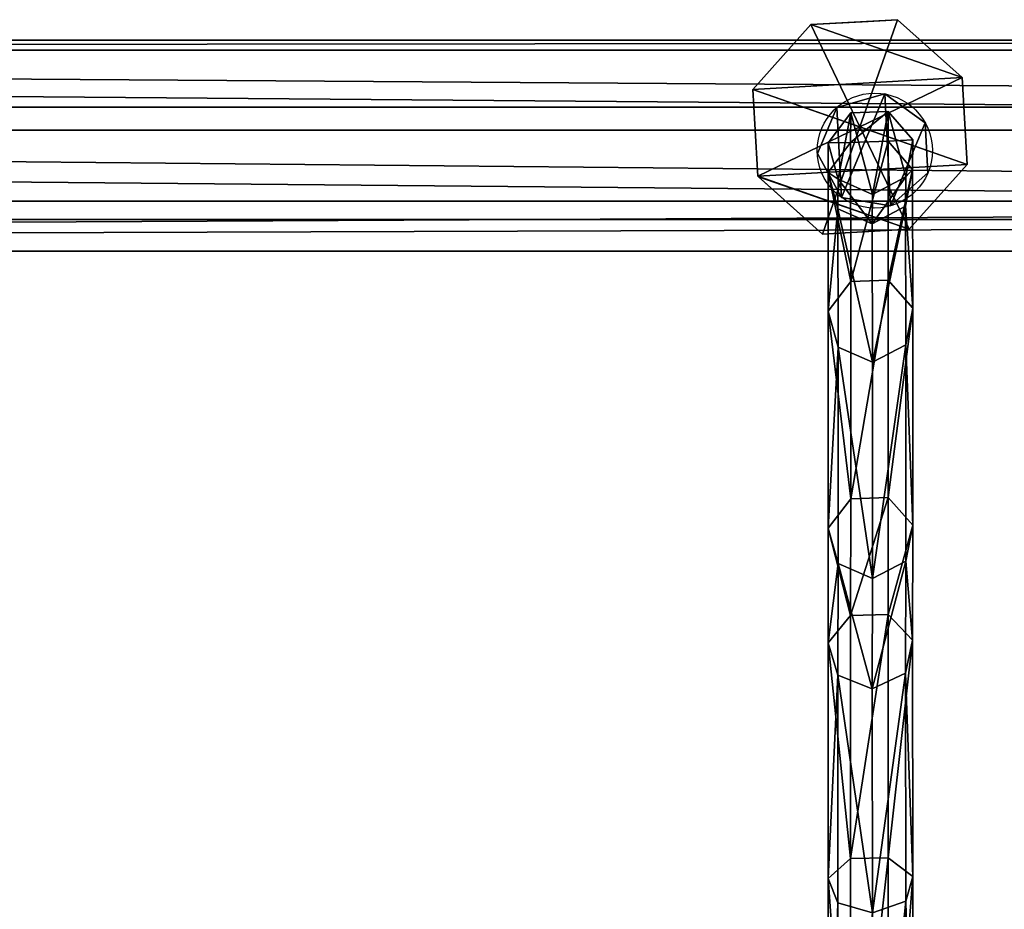
# Model space of a CAD drawing. Extents: x -102 to 388, y -152 to 428.
# Drawn here: x 209 to 227, y 81 to 98 of the extents above; entities that cross this region are included whole.
import ezdxf

# ---------------------------------------------------------------- set-up
doc = ezdxf.new("R2010")
doc.units = 0
doc.header["$MEASUREMENT"] = 0
doc.layers.get('0').update_dxf_attribs({"linetype": 'CONTINUOUS'})

# ---------------------------------------------------------------- blocks, each defined once
blk = doc.blocks.new('GRUPA_77')
at = {"color": 253}
for p, q in [((0, 0, 1.665), (0, 179, 1.665)), ((0.577, 179, 3.29), (0.577, 0, 3.29)), ((0.911, 0, 0.2), (0.911, 179, 0.2)), ((2.207, 0, 3.853), (2.207, 179, 3.853)), ((2.624, 0), (2.624, 179)), ((3.663, 0, 2.929), (3.663, 179, 2.929)), ((3.849, 0, 1.214), (3.849, 179, 1.214))]:
    blk.add_line(p, q, dxfattribs=at)
mesh = blk.add_polyface(dxfattribs=at)
corners = [(0.577, 0, 3.29), (0, 179, 1.665), (0, 0, 1.665), (0.577, 179, 3.29)]
mesh.append_faces([[corners[k] for k in face] for face in [(0, 1, 2), (1, 0, 3)]], dxfattribs={"vtx0": -1, "color": 253})
mesh = blk.add_polyface(dxfattribs=at)
corners = [(0, 179, 1.665), (0.911, 0, 0.2), (0, 0, 1.665), (0.911, 179, 0.2)]
mesh.append_faces([[corners[k] for k in face] for face in [(0, 1, 2), (1, 0, 3)]], dxfattribs={"vtx0": -1, "color": 253})
mesh = blk.add_polyface(dxfattribs=at)
corners = [(0.577, 0, 3.29), (2.207, 179, 3.853), (0.577, 179, 3.29), (2.207, 0, 3.853)]
mesh.append_faces([[corners[k] for k in face] for face in [(0, 1, 2), (1, 0, 3)]], dxfattribs={"vtx0": -1, "color": 253})
mesh = blk.add_polyface(dxfattribs=at)
corners = [(2.624, 179), (0.911, 0, 0.2), (0.911, 179, 0.2), (2.624, 0)]
mesh.append_faces([[corners[k] for k in face] for face in [(0, 1, 2), (1, 0, 3)]], dxfattribs={"vtx0": -1, "color": 253})
mesh = blk.add_polyface(dxfattribs=at)
corners = [(2.207, 0, 3.853), (3.663, 179, 2.929), (2.207, 179, 3.853), (3.663, 0, 2.929)]
mesh.append_faces([[corners[k] for k in face] for face in [(0, 1, 2), (1, 0, 3)]], dxfattribs={"vtx0": -1, "color": 253})
mesh = blk.add_polyface(dxfattribs=at)
corners = [(3.849, 179, 1.214), (2.624, 0), (2.624, 179), (3.849, 0, 1.214)]
mesh.append_faces([[corners[k] for k in face] for face in [(0, 1, 2), (1, 0, 3)]], dxfattribs={"vtx0": -1, "color": 253})
mesh = blk.add_polyface(dxfattribs=at)
corners = [(3.849, 0, 1.214), (3.663, 179, 2.929), (3.663, 0, 2.929), (3.849, 179, 1.214)]
mesh.append_faces([[corners[k] for k in face] for face in [(0, 1, 2), (1, 0, 3)]], dxfattribs={"vtx0": -1, "color": 253})
blk = doc.blocks.new('GRUPA_18')
blk.add_blockref('GRUPA_77', (79.926, 9.749, 5.859))
blk = doc.blocks.new('GRUPA_75')
blk.add_blockref('GRUPA_18', (0, 0, 74))
blk = doc.blocks.new('GRUPA_9')
for p, q in [((1.818, 2.516, 2.424), (1.782, 3.16, 3.041)), ((1.818, 2.514, 2.425), (1.818, 2.516, 2.424)), ((1.871, 1.58, 3.319), (1.818, 2.514, 2.425))]:
    blk.add_line(p, q)
blk = doc.blocks.new('GRUPA_12')
at = {"color": 253}
for p, q in [((0, 2.635, 3.432), (1.055, 3.816, 3.432)), ((0, 2.635, 0.618), (1.055, 3.816, 1.687)), ((1.055, 3.816, 1.953), (0, 2.635, 1.953)), ((1.055, 3.816, 3.432), (2.635, 3.905, 3.432)), ((2.635, 3.905, 1.687), (1.055, 3.816, 1.687)), ((2.635, 3.905, 1.953), (1.055, 3.816, 1.953)), ((1.055, 3.816, 3.432), (1.055, 3.816, 1.953)), ((1.952, 1.952, 4.537), (1.055, 3.816, 3.432)), ((1.055, 3.816, 1.953), (1.055, 3.816, 1.687)), ((1.952, 1.952, 4.537), (2.635, 3.905, 3.432)), ((2.635, 3.905, 3.432), (3.816, 2.85, 3.432)), ((3.816, 2.85, 0.618), (2.635, 3.905, 1.687)), ((2.635, 3.905, 3.432), (2.635, 3.905, 1.953)), ((2.635, 3.905, 1.953), (2.635, 3.905, 1.687)), ((3.816, 2.85, 1.953), (2.635, 3.905, 1.953)), ((1.952, 1.952, 4.537), (3.816, 2.85, 3.432)), ((3.816, 2.85, 3.432), (3.905, 1.27, 3.432)), ((3.816, 2.85, 3.432), (3.816, 2.85, 1.953)), ((3.852, 2.205), (3.816, 2.85, 0.618)), ((3.816, 2.85, 1.953), (3.816, 2.85, 0.618)), ((3.905, 1.27, 1.953), (3.816, 2.85, 1.953)), ((1.952, 1.952, 4.537), (0, 2.635, 3.432)), ((0, 2.635, 0.618), (0.036, 1.989, 0.003)), ((0.089, 1.055, 3.432), (0, 2.635, 3.432)), ((0, 2.635, 3.432), (0, 2.635, 1.953)), ((0, 2.635, 1.953), (0.089, 1.055, 1.953)), ((0, 2.635, 1.953), (0, 2.635, 0.618)), ((3.852, 2.205), (3.905, 1.27, 0.897)), ((0.036, 1.989, 0.003), (0.089, 1.055, 0.897)), ((1.952, 1.952, 4.537), (0.089, 1.055, 3.432)), ((1.952, 1.952, 4.537), (1.27, 0, 3.432)), ((3.905, 1.27, 3.432), (1.952, 1.952, 4.537)), ((1.952, 1.952, 4.537), (2.85, 0.089, 3.432)), ((3.905, 1.27, 3.432), (2.85, 0.089, 3.432)), ((2.863, 0.103, 1.953), (3.905, 1.27, 1.953)), ((2.863, 0.103, 1.953), (3.905, 1.27, 0.897)), ((3.905, 1.27, 1.953), (3.905, 1.27, 3.432)), ((3.905, 1.27, 1.953), (3.905, 1.27, 0.897)), ((0.089, 1.055, 3.432), (0.089, 1.055, 1.953)), ((1.27, 0, 3.432), (0.089, 1.055, 3.432)), ((0.089, 1.055, 1.953), (0.089, 1.055, 0.897)), ((0.089, 1.055, 0.897), (1.27, 0, 1.953)), ((0.089, 1.055, 1.953), (1.27, 0, 1.953)), ((2.85, 0.089, 3.432), (1.27, 0, 3.432)), ((1.27, 0, 1.953), (2.85, 0.089, 1.953)), ((1.27, 0, 3.432), (1.27, 0, 1.953)), ((2.85, 0.089, 1.953), (2.863, 0.103, 1.953)), ((2.85, 0.089, 3.432), (2.85, 0.089, 1.953))]:
    blk.add_line(p, q, dxfattribs=at)
blk.add_blockref('GRUPA_9', (-1.782, -0.525, -2.423), dxfattribs=at)
mesh = blk.add_polyface(dxfattribs=at)
corners = [(1.055, 3.816, 1.953), (0.089, 1.055, 1.953), (0, 2.635, 1.953), (1.27, 0, 1.953), (2.635, 3.905, 1.953), (2.85, 0.089, 1.953), (3.816, 2.85, 1.953), (2.863, 0.103, 1.953), (3.905, 1.27, 1.953)]
mesh.append_faces([[corners[k] for k in face] for face in [(0, 1, 2), (7, 6, 8)]], dxfattribs={"vtx0": -1, "color": 253})
mesh.append_faces([[corners[k] for k in face] for face in [(1, 0, 3), (3, 4, 5), (5, 6, 7)]], dxfattribs={"vtx0": -1, "vtx1": -1, "color": 253})
mesh.append_faces([[corners[k] for k in face] for face in [(3, 0, 4), (5, 4, 6)]], dxfattribs={"vtx0": -1, "vtx2": -1, "color": 253})
mesh = blk.add_polyface(dxfattribs=at)
corners = [(1.055, 3.816, 3.432), (0, 2.635, 1.953), (0, 2.635, 3.432), (1.055, 3.816, 1.953)]
mesh.append_faces([[corners[k] for k in face] for face in [(0, 1, 2), (1, 0, 3)]], dxfattribs={"vtx0": -1, "color": 253})
mesh = blk.add_polyface(dxfattribs=at)
corners = [(1.952, 1.952, 4.537), (1.055, 3.816, 3.432), (0, 2.635, 3.432)]
mesh.append_faces([[corners[k] for k in face] for face in [(0, 1, 2)]], dxfattribs={"color": 253})
mesh = blk.add_polyface(dxfattribs=at)
corners = [(1.055, 3.816, 1.953), (0, 2.635, 0.618), (0, 2.635, 1.953), (1.055, 3.816, 1.687)]
mesh.append_faces([[corners[k] for k in face] for face in [(0, 1, 2), (1, 0, 3)]], dxfattribs={"vtx0": -1, "color": 253})
mesh = blk.add_polyface(dxfattribs=at)
corners = [(1.055, 3.816, 1.953), (2.635, 3.905, 1.687), (1.055, 3.816, 1.687), (2.635, 3.905, 1.953)]
mesh.append_faces([[corners[k] for k in face] for face in [(0, 1, 2), (1, 0, 3)]], dxfattribs={"vtx0": -1, "color": 253})
mesh = blk.add_polyface(dxfattribs=at)
corners = [(1.055, 3.816, 3.432), (2.635, 3.905, 1.953), (1.055, 3.816, 1.953), (2.635, 3.905, 3.432)]
mesh.append_faces([[corners[k] for k in face] for face in [(0, 1, 2), (1, 0, 3)]], dxfattribs={"vtx0": -1, "color": 253})
mesh = blk.add_polyface(dxfattribs=at)
corners = [(2.635, 3.905, 3.432), (1.055, 3.816, 3.432), (1.952, 1.952, 4.537)]
mesh.append_faces([[corners[k] for k in face] for face in [(0, 1, 2)]], dxfattribs={"color": 253})
mesh = blk.add_polyface(dxfattribs=at)
corners = [(3.816, 2.85, 3.432), (2.635, 3.905, 3.432), (1.952, 1.952, 4.537)]
mesh.append_faces([[corners[k] for k in face] for face in [(0, 1, 2)]], dxfattribs={"color": 253})
mesh = blk.add_polyface(dxfattribs=at)
corners = [(2.635, 3.905, 1.687), (3.816, 2.85, 1.953), (3.816, 2.85, 0.618), (2.635, 3.905, 1.953)]
mesh.append_faces([[corners[k] for k in face] for face in [(0, 1, 2), (1, 0, 3)]], dxfattribs={"vtx0": -1, "color": 253})
mesh = blk.add_polyface(dxfattribs=at)
corners = [(2.635, 3.905, 3.432), (3.816, 2.85, 1.953), (2.635, 3.905, 1.953), (3.816, 2.85, 3.432)]
mesh.append_faces([[corners[k] for k in face] for face in [(0, 1, 2), (1, 0, 3)]], dxfattribs={"vtx0": -1, "color": 253})
mesh = blk.add_polyface(dxfattribs=at)
corners = [(3.905, 1.27, 3.432), (3.816, 2.85, 3.432), (1.952, 1.952, 4.537)]
mesh.append_faces([[corners[k] for k in face] for face in [(0, 1, 2)]], dxfattribs={"color": 253})
mesh = blk.add_polyface(dxfattribs=at)
corners = [(3.816, 2.85, 1.953), (3.905, 1.27, 3.432), (3.905, 1.27, 1.953), (3.816, 2.85, 3.432)]
mesh.append_faces([[corners[k] for k in face] for face in [(0, 1, 2), (1, 0, 3)]], dxfattribs={"vtx0": -1, "color": 253})
mesh = blk.add_polyface(dxfattribs=at)
corners = [(3.852, 2.205), (3.905, 1.27, 1.953), (3.905, 1.27, 0.897), (3.816, 2.85, 1.953), (3.816, 2.85, 0.618)]
mesh.append_faces([[corners[k] for k in face] for face in [(0, 1, 2), (3, 0, 4)]], dxfattribs={"vtx0": -1, "color": 253})
mesh.append_faces([[corners[k] for k in face] for face in [(1, 0, 3)]], dxfattribs={"vtx0": -1, "vtx1": -1, "color": 253})
mesh = blk.add_polyface(dxfattribs=at)
corners = [(0, 2.635, 3.432), (0.089, 1.055, 1.953), (0.089, 1.055, 3.432), (0, 2.635, 1.953)]
mesh.append_faces([[corners[k] for k in face] for face in [(0, 1, 2), (1, 0, 3)]], dxfattribs={"vtx0": -1, "color": 253})
mesh = blk.add_polyface(dxfattribs=at)
corners = [(1.952, 1.952, 4.537), (0, 2.635, 3.432), (0.089, 1.055, 3.432)]
mesh.append_faces([[corners[k] for k in face] for face in [(0, 1, 2)]], dxfattribs={"color": 253})
mesh = blk.add_polyface(dxfattribs=at)
corners = [(0, 2.635, 1.953), (0.089, 1.055, 0.897), (0.089, 1.055, 1.953), (0.036, 1.989, 0.003), (0, 2.635, 0.618)]
mesh.append_faces([[corners[k] for k in face] for face in [(0, 1, 2), (3, 0, 4)]], dxfattribs={"vtx0": -1, "color": 253})
mesh.append_faces([[corners[k] for k in face] for face in [(1, 0, 3)]], dxfattribs={"vtx0": -1, "vtx1": -1, "color": 253})
mesh = blk.add_polyface(dxfattribs=at)
corners = [(1.952, 1.952, 4.537), (0.089, 1.055, 3.432), (1.27, 0, 3.432)]
mesh.append_faces([[corners[k] for k in face] for face in [(0, 1, 2)]], dxfattribs={"color": 253})
mesh = blk.add_polyface(dxfattribs=at)
corners = [(2.85, 0.089, 3.432), (1.952, 1.952, 4.537), (1.27, 0, 3.432)]
mesh.append_faces([[corners[k] for k in face] for face in [(0, 1, 2)]], dxfattribs={"color": 253})
mesh = blk.add_polyface(dxfattribs=at)
corners = [(3.905, 1.27, 3.432), (1.952, 1.952, 4.537), (2.85, 0.089, 3.432)]
mesh.append_faces([[corners[k] for k in face] for face in [(0, 1, 2)]], dxfattribs={"color": 253})
mesh = blk.add_polyface(dxfattribs=at)
corners = [(2.863, 0.103, 1.953), (2.85, 0.089, 3.432), (2.85, 0.089, 1.953), (3.905, 1.27, 3.432), (3.905, 1.27, 1.953)]
mesh.append_faces([[corners[k] for k in face] for face in [(0, 1, 2), (3, 0, 4)]], dxfattribs={"vtx0": -1, "color": 253})
mesh.append_faces([[corners[k] for k in face] for face in [(1, 0, 3)]], dxfattribs={"vtx0": -1, "vtx1": -1, "color": 253})
mesh = blk.add_polyface(dxfattribs=at)
corners = [(3.905, 1.27, 1.953), (2.863, 0.103, 1.953), (3.905, 1.27, 0.897)]
mesh.append_faces([[corners[k] for k in face] for face in [(0, 1, 2)]], dxfattribs={"color": 253})
mesh = blk.add_polyface(dxfattribs=at)
corners = [(0.089, 1.055, 1.953), (0.089, 1.055, 0.897), (1.27, 0, 1.953)]
mesh.append_faces([[corners[k] for k in face] for face in [(0, 1, 2)]], dxfattribs={"color": 253})
mesh = blk.add_polyface(dxfattribs=at)
corners = [(1.27, 0, 3.432), (0.089, 1.055, 1.953), (1.27, 0, 1.953), (0.089, 1.055, 3.432)]
mesh.append_faces([[corners[k] for k in face] for face in [(0, 1, 2), (1, 0, 3)]], dxfattribs={"vtx0": -1, "color": 253})
mesh = blk.add_polyface(dxfattribs=at)
corners = [(2.85, 0.089, 3.432), (1.27, 0, 1.953), (2.85, 0.089, 1.953), (1.27, 0, 3.432)]
mesh.append_faces([[corners[k] for k in face] for face in [(0, 1, 2), (1, 0, 3)]], dxfattribs={"vtx0": -1, "color": 253})
blk = doc.blocks.new('GRUPA_20')
for name, p, rotation in [('GRUPA_75', (198.495, 0, -74), 90.00000000000001), ('GRUPA_12', (127.089, 84.146, 7.949), 269.9999999999999)]:
    blk.add_blockref(name, p, dxfattribs=dict(rotation=rotation))
blk = doc.blocks.new('GRUPA_257')
at = {"color": 43}
for p, q in [((0.18, 14.421, 5.636), (0.185, 20.146, 2.302)), ((1.419, 20.129, 2.261), (1.414, 14.391, 5.602)), ((1.548, 19.899, 1.616), (1.542, 13.944, 5.083)), ((0.417, 19.73, 1.141), (0.411, 13.615, 4.701)), ((1.102, 19.721, 1.118), (1.096, 13.599, 4.682)), ((0.807, 14.603, 5.848), (0.18, 14.421, 5.636)), ((0.807, 14.603, 5.848), (0.806, 10.522, 10.936)), ((1.414, 14.391, 5.602), (0.807, 14.603, 5.848)), ((0.18, 14.421, 5.636), (0.003, 13.981, 5.125)), ((0.178, 10.276, 10.804), (0.18, 14.421, 5.636)), ((1.414, 14.391, 5.602), (1.412, 10.236, 10.782)), ((1.542, 13.944, 5.083), (1.414, 14.391, 5.602)), ((0.003, 13.981, 5.125), (0.411, 13.615, 4.701)), ((1.096, 13.599, 4.682), (1.542, 13.944, 5.083)), ((1.542, 13.944, 5.083), (1.541, 9.633, 10.459)), ((0.411, 13.615, 4.701), (0.41, 9.188, 10.221)), ((0.411, 13.615, 4.701), (1.096, 13.599, 4.682)), ((1.096, 13.599, 4.682), (1.094, 9.166, 10.209)), ((0.806, 10.522, 10.936), (0.178, 10.276, 10.804)), ((1.412, 10.236, 10.782), (0.806, 10.522, 10.936)), ((0.806, 10.522, 10.936), (0.808, 8.509, 17.252)), ((0.178, 10.276, 10.804), (0.002, 9.682, 10.486)), ((0.181, 8.241, 17.188), (0.178, 10.276, 10.804)), ((1.412, 10.236, 10.782), (1.415, 8.198, 17.177)), ((1.541, 9.633, 10.459), (1.412, 10.236, 10.782)), ((0.002, 9.682, 10.486), (0.41, 9.188, 10.221)), ((1.094, 9.166, 10.209), (1.541, 9.633, 10.459)), ((1.541, 9.633, 10.459), (1.543, 7.542, 17.019)), ((0.41, 9.188, 10.221), (1.094, 9.166, 10.209)), ((0.41, 9.188, 10.221), (0.412, 7.059, 16.903)), ((1.094, 9.166, 10.209), (1.097, 7.035, 16.897)), ((0.808, 8.509, 17.252), (0.181, 8.241, 17.188)), ((0.808, 8.509, 17.252), (0.808, 4.572, 40.949)), ((1.415, 8.198, 17.177), (0.808, 8.509, 17.252)), ((0.181, 8.241, 17.188), (0.004, 7.596, 17.032)), ((0.181, 4.299, 40.912), (0.181, 8.241, 17.188)), ((1.415, 8.198, 17.177), (1.415, 4.256, 40.906)), ((1.543, 7.542, 17.019), (1.415, 8.198, 17.177)), ((0.004, 7.596, 17.032), (0.004, 3.643, 40.823)), ((0.004, 7.596, 17.032), (0.412, 7.059, 16.903)), ((1.097, 7.035, 16.897), (1.543, 7.542, 17.019)), ((1.543, 7.542, 17.019), (1.543, 3.588, 40.816)), ((0.412, 7.059, 16.903), (1.097, 7.035, 16.897)), ((0.412, 7.059, 16.903), (0.412, 3.097, 40.749)), ((1.097, 7.035, 16.897), (1.097, 3.073, 40.746)), ((0.808, 4.572, 40.949), (0.181, 4.299, 40.912)), ((0.808, 4.572, 40.949), (0.804, 2.047, 64.895)), ((1.415, 4.256, 40.906), (0.808, 4.572, 40.949)), ((0.181, 4.299, 40.912), (0.004, 3.643, 40.823)), ((0.176, 1.773, 64.868), (0.181, 4.299, 40.912)), ((1.415, 4.256, 40.906), (1.41, 1.729, 64.864)), ((1.543, 3.588, 40.816), (1.415, 4.256, 40.906)), ((0.004, 3.643, 40.823), (0, 1.114, 64.805)), ((0.004, 3.643, 40.823), (0.412, 3.097, 40.749)), ((1.097, 3.073, 40.746), (1.543, 3.588, 40.816)), ((1.543, 3.588, 40.816), (1.539, 1.059, 64.799)), ((0.412, 3.097, 40.749), (0.408, 0.566, 64.752)), ((0.412, 3.097, 40.749), (1.097, 3.073, 40.746)), ((1.097, 3.073, 40.746), (1.093, 0.542, 64.749)), ((0.804, 2.047, 64.895), (0.176, 1.773, 64.868)), ((1.41, 1.729, 64.864), (0.804, 2.047, 64.895)), ((0.804, 2.047, 64.895), (0.808, 1.513, 71.023)), ((0.176, 1.773, 64.868), (0, 1.114, 64.805)), ((0.181, 1.238, 71.011), (0.176, 1.773, 64.868)), ((1.41, 1.729, 64.864), (1.415, 1.193, 71.009)), ((1.539, 1.059, 64.799), (1.41, 1.729, 64.864)), ((0.808, 1.513, 71.023), (0.181, 1.238, 71.011)), ((0.808, 1.513, 74.982), (0.181, 1.238, 74.982)), ((1.415, 1.193, 71.009), (0.808, 1.513, 71.023)), ((0.808, 1.513, 71.023), (0.808, 1.513, 71.985)), ((0.808, 1.513, 71.985), (0.808, 1.513, 74.982)), ((1.415, 1.193, 74.982), (0.808, 1.513, 74.982)), ((0, 1.114, 64.805), (0.408, 0.566, 64.752)), ((0, 1.114, 64.805), (0.004, 0.575, 70.982)), ((0.181, 1.238, 74.982), (0.004, 0.575, 74.982)), ((0.181, 1.238, 71.011), (0.004, 0.575, 70.982)), ((0.181, 1.238, 74.982), (0.181, 1.238, 71.985)), ((0.181, 1.238, 71.985), (0.181, 1.238, 71.011)), ((1.415, 1.193, 71.009), (1.415, 1.193, 71.985)), ((1.415, 1.193, 71.985), (1.415, 1.193, 74.982)), ((1.543, 0.52, 70.979), (1.415, 1.193, 71.009)), ((1.543, 0.52, 74.982), (1.415, 1.193, 74.982)), ((1.093, 0.542, 64.749), (1.539, 1.059, 64.799)), ((1.539, 1.059, 64.799), (1.543, 0.52, 70.979)), ((0.004, 0.575, 71.985), (0.004, 0.575, 74.982)), ((0.004, 0.575, 70.982), (0.004, 0.575, 71.985)), ((0.004, 0.575, 70.982), (0.412, 0.025, 70.958)), ((0.004, 0.575, 74.982), (0.412, 0.025, 74.982)), ((0.408, 0.566, 64.752), (0.412, 0.025, 70.958)), ((0.408, 0.566, 64.752), (1.093, 0.542, 64.749)), ((1.093, 0.542, 64.749), (1.097, 0, 70.957)), ((1.097, 0, 70.957), (1.543, 0.52, 70.979)), ((1.097, 0, 74.982), (1.543, 0.52, 74.982)), ((1.543, 0.52, 71.985), (1.543, 0.52, 74.982)), ((1.543, 0.52, 70.979), (1.543, 0.52, 71.985)), ((0.412, 0.025, 71.985), (0.412, 0.025, 74.982)), ((0.412, 0.025, 70.958), (0.412, 0.025, 71.985)), ((0.412, 0.025, 70.958), (1.097, 0, 70.957)), ((0.412, 0.025, 74.982), (1.097, 0, 74.982)), ((1.097, 0, 71.985), (1.097, 0, 74.982)), ((1.097, 0, 70.957), (1.097, 0, 71.985))]:
    blk.add_line(p, q, dxfattribs=at)
at = {"color": 43, "extrusion": (-0.999999, 0.001419, 0.000851624)}
blk.add_arc((-26.252, 19.371, 0.021), 18.802, 268.6269, 352.8537, dxfattribs=at)
at = {"color": 43}
mesh = blk.add_polyface(dxfattribs=at)
corners = [(0.009, 19.919, 1.668), (0.18, 14.421, 5.636), (0.003, 13.981, 5.125), (0.185, 20.146, 2.302)]
mesh.append_faces([[corners[k] for k in face] for face in [(0, 1, 2), (1, 0, 3)]], dxfattribs={"vtx0": -1, "color": 43})
mesh = blk.add_polyface(dxfattribs=at)
corners = [(0.185, 20.146, 2.302), (0.807, 14.603, 5.848), (0.18, 14.421, 5.636), (0.813, 20.239, 2.566)]
mesh.append_faces([[corners[k] for k in face] for face in [(0, 1, 2), (1, 0, 3)]], dxfattribs={"vtx0": -1, "color": 43})
mesh = blk.add_polyface(dxfattribs=at)
corners = [(0.813, 20.239, 2.566), (1.414, 14.391, 5.602), (0.807, 14.603, 5.848), (1.419, 20.129, 2.261)]
mesh.append_faces([[corners[k] for k in face] for face in [(0, 1, 2), (1, 0, 3)]], dxfattribs={"vtx0": -1, "color": 43})
mesh = blk.add_polyface(dxfattribs=at)
corners = [(1.414, 14.391, 5.602), (1.548, 19.899, 1.616), (1.542, 13.944, 5.083), (1.419, 20.129, 2.261)]
mesh.append_faces([[corners[k] for k in face] for face in [(0, 1, 2), (1, 0, 3)]], dxfattribs={"vtx0": -1, "color": 43})
mesh = blk.add_polyface(dxfattribs=at)
corners = [(0.417, 19.73, 1.141), (0.003, 13.981, 5.125), (0.411, 13.615, 4.701), (0.009, 19.919, 1.668)]
mesh.append_faces([[corners[k] for k in face] for face in [(0, 1, 2), (1, 0, 3)]], dxfattribs={"vtx0": -1, "color": 43})
mesh = blk.add_polyface(dxfattribs=at)
corners = [(1.542, 13.944, 5.083), (1.102, 19.721, 1.118), (1.096, 13.599, 4.682), (1.548, 19.899, 1.616)]
mesh.append_faces([[corners[k] for k in face] for face in [(0, 1, 2), (1, 0, 3)]], dxfattribs={"vtx0": -1, "color": 43})
mesh = blk.add_polyface(dxfattribs=at)
corners = [(1.096, 13.599, 4.682), (0.417, 19.73, 1.141), (0.411, 13.615, 4.701), (1.102, 19.721, 1.118)]
mesh.append_faces([[corners[k] for k in face] for face in [(0, 1, 2), (1, 0, 3)]], dxfattribs={"vtx0": -1, "color": 43})
mesh = blk.add_polyface(dxfattribs=at)
corners = [(0.807, 14.603, 5.848), (0.178, 10.276, 10.804), (0.18, 14.421, 5.636), (0.806, 10.522, 10.936)]
mesh.append_faces([[corners[k] for k in face] for face in [(0, 1, 2), (1, 0, 3)]], dxfattribs={"vtx0": -1, "color": 43})
mesh = blk.add_polyface(dxfattribs=at)
corners = [(1.412, 10.236, 10.782), (0.807, 14.603, 5.848), (1.414, 14.391, 5.602), (0.806, 10.522, 10.936)]
mesh.append_faces([[corners[k] for k in face] for face in [(0, 1, 2), (1, 0, 3)]], dxfattribs={"vtx0": -1, "color": 43})
mesh = blk.add_polyface(dxfattribs=at)
corners = [(0.003, 13.981, 5.125), (0.178, 10.276, 10.804), (0.002, 9.682, 10.486), (0.18, 14.421, 5.636)]
mesh.append_faces([[corners[k] for k in face] for face in [(0, 1, 2), (1, 0, 3)]], dxfattribs={"vtx0": -1, "color": 43})
mesh = blk.add_polyface(dxfattribs=at)
corners = [(1.412, 10.236, 10.782), (1.542, 13.944, 5.083), (1.541, 9.633, 10.459), (1.414, 14.391, 5.602)]
mesh.append_faces([[corners[k] for k in face] for face in [(0, 1, 2), (1, 0, 3)]], dxfattribs={"vtx0": -1, "color": 43})
mesh = blk.add_polyface(dxfattribs=at)
corners = [(0.411, 13.615, 4.701), (0.002, 9.682, 10.486), (0.41, 9.188, 10.221), (0.003, 13.981, 5.125)]
mesh.append_faces([[corners[k] for k in face] for face in [(0, 1, 2), (1, 0, 3)]], dxfattribs={"vtx0": -1, "color": 43})
mesh = blk.add_polyface(dxfattribs=at)
corners = [(1.541, 9.633, 10.459), (1.096, 13.599, 4.682), (1.094, 9.166, 10.209), (1.542, 13.944, 5.083)]
mesh.append_faces([[corners[k] for k in face] for face in [(0, 1, 2), (1, 0, 3)]], dxfattribs={"vtx0": -1, "color": 43})
mesh = blk.add_polyface(dxfattribs=at)
corners = [(0.411, 13.615, 4.701), (1.094, 9.166, 10.209), (1.096, 13.599, 4.682), (0.41, 9.188, 10.221)]
mesh.append_faces([[corners[k] for k in face] for face in [(0, 1, 2), (1, 0, 3)]], dxfattribs={"vtx0": -1, "color": 43})
mesh = blk.add_polyface(dxfattribs=at)
corners = [(0.806, 10.522, 10.936), (0.181, 8.241, 17.188), (0.178, 10.276, 10.804), (0.808, 8.509, 17.252)]
mesh.append_faces([[corners[k] for k in face] for face in [(0, 1, 2), (1, 0, 3)]], dxfattribs={"vtx0": -1, "color": 43})
mesh = blk.add_polyface(dxfattribs=at)
corners = [(1.415, 8.198, 17.177), (0.806, 10.522, 10.936), (1.412, 10.236, 10.782), (0.808, 8.509, 17.252)]
mesh.append_faces([[corners[k] for k in face] for face in [(0, 1, 2), (1, 0, 3)]], dxfattribs={"vtx0": -1, "color": 43})
mesh = blk.add_polyface(dxfattribs=at)
corners = [(0.002, 9.682, 10.486), (0.181, 8.241, 17.188), (0.004, 7.596, 17.032), (0.178, 10.276, 10.804)]
mesh.append_faces([[corners[k] for k in face] for face in [(0, 1, 2), (1, 0, 3)]], dxfattribs={"vtx0": -1, "color": 43})
mesh = blk.add_polyface(dxfattribs=at)
corners = [(1.415, 8.198, 17.177), (1.541, 9.633, 10.459), (1.543, 7.542, 17.019), (1.412, 10.236, 10.782)]
mesh.append_faces([[corners[k] for k in face] for face in [(0, 1, 2), (1, 0, 3)]], dxfattribs={"vtx0": -1, "color": 43})
mesh = blk.add_polyface(dxfattribs=at)
corners = [(0.41, 9.188, 10.221), (0.004, 7.596, 17.032), (0.412, 7.059, 16.903), (0.002, 9.682, 10.486)]
mesh.append_faces([[corners[k] for k in face] for face in [(0, 1, 2), (1, 0, 3)]], dxfattribs={"vtx0": -1, "color": 43})
mesh = blk.add_polyface(dxfattribs=at)
corners = [(1.543, 7.542, 17.019), (1.094, 9.166, 10.209), (1.097, 7.035, 16.897), (1.541, 9.633, 10.459)]
mesh.append_faces([[corners[k] for k in face] for face in [(0, 1, 2), (1, 0, 3)]], dxfattribs={"vtx0": -1, "color": 43})
mesh = blk.add_polyface(dxfattribs=at)
corners = [(0.41, 9.188, 10.221), (1.097, 7.035, 16.897), (1.094, 9.166, 10.209), (0.412, 7.059, 16.903)]
mesh.append_faces([[corners[k] for k in face] for face in [(0, 1, 2), (1, 0, 3)]], dxfattribs={"vtx0": -1, "color": 43})
mesh = blk.add_polyface(dxfattribs=at)
corners = [(0.808, 8.509, 17.252), (0.181, 4.299, 40.912), (0.181, 8.241, 17.188), (0.808, 4.572, 40.949)]
mesh.append_faces([[corners[k] for k in face] for face in [(0, 1, 2), (1, 0, 3)]], dxfattribs={"vtx0": -1, "color": 43})
mesh = blk.add_polyface(dxfattribs=at)
corners = [(1.415, 4.256, 40.906), (0.808, 8.509, 17.252), (1.415, 8.198, 17.177), (0.808, 4.572, 40.949)]
mesh.append_faces([[corners[k] for k in face] for face in [(0, 1, 2), (1, 0, 3)]], dxfattribs={"vtx0": -1, "color": 43})
mesh = blk.add_polyface(dxfattribs=at)
corners = [(0.004, 7.596, 17.032), (0.181, 4.299, 40.912), (0.004, 3.643, 40.823), (0.181, 8.241, 17.188)]
mesh.append_faces([[corners[k] for k in face] for face in [(0, 1, 2), (1, 0, 3)]], dxfattribs={"vtx0": -1, "color": 43})
mesh = blk.add_polyface(dxfattribs=at)
corners = [(1.415, 4.256, 40.906), (1.543, 7.542, 17.019), (1.543, 3.588, 40.816), (1.415, 8.198, 17.177)]
mesh.append_faces([[corners[k] for k in face] for face in [(0, 1, 2), (1, 0, 3)]], dxfattribs={"vtx0": -1, "color": 43})
mesh = blk.add_polyface(dxfattribs=at)
corners = [(0.412, 7.059, 16.903), (0.004, 3.643, 40.823), (0.412, 3.097, 40.749), (0.004, 7.596, 17.032)]
mesh.append_faces([[corners[k] for k in face] for face in [(0, 1, 2), (1, 0, 3)]], dxfattribs={"vtx0": -1, "color": 43})
mesh = blk.add_polyface(dxfattribs=at)
corners = [(1.543, 3.588, 40.816), (1.097, 7.035, 16.897), (1.097, 3.073, 40.746), (1.543, 7.542, 17.019)]
mesh.append_faces([[corners[k] for k in face] for face in [(0, 1, 2), (1, 0, 3)]], dxfattribs={"vtx0": -1, "color": 43})
mesh = blk.add_polyface(dxfattribs=at)
corners = [(0.412, 7.059, 16.903), (1.097, 3.073, 40.746), (1.097, 7.035, 16.897), (0.412, 3.097, 40.749)]
mesh.append_faces([[corners[k] for k in face] for face in [(0, 1, 2), (1, 0, 3)]], dxfattribs={"vtx0": -1, "color": 43})
mesh = blk.add_polyface(dxfattribs=at)
corners = [(0.808, 4.572, 40.949), (0.176, 1.773, 64.868), (0.181, 4.299, 40.912), (0.804, 2.047, 64.895)]
mesh.append_faces([[corners[k] for k in face] for face in [(0, 1, 2), (1, 0, 3)]], dxfattribs={"vtx0": -1, "color": 43})
mesh = blk.add_polyface(dxfattribs=at)
corners = [(1.41, 1.729, 64.864), (0.808, 4.572, 40.949), (1.415, 4.256, 40.906), (0.804, 2.047, 64.895)]
mesh.append_faces([[corners[k] for k in face] for face in [(0, 1, 2), (1, 0, 3)]], dxfattribs={"vtx0": -1, "color": 43})
mesh = blk.add_polyface(dxfattribs=at)
corners = [(0.004, 3.643, 40.823), (0.176, 1.773, 64.868), (0, 1.114, 64.805), (0.181, 4.299, 40.912)]
mesh.append_faces([[corners[k] for k in face] for face in [(0, 1, 2), (1, 0, 3)]], dxfattribs={"vtx0": -1, "color": 43})
mesh = blk.add_polyface(dxfattribs=at)
corners = [(1.41, 1.729, 64.864), (1.543, 3.588, 40.816), (1.539, 1.059, 64.799), (1.415, 4.256, 40.906)]
mesh.append_faces([[corners[k] for k in face] for face in [(0, 1, 2), (1, 0, 3)]], dxfattribs={"vtx0": -1, "color": 43})
mesh = blk.add_polyface(dxfattribs=at)
corners = [(0.412, 3.097, 40.749), (0, 1.114, 64.805), (0.408, 0.566, 64.752), (0.004, 3.643, 40.823)]
mesh.append_faces([[corners[k] for k in face] for face in [(0, 1, 2), (1, 0, 3)]], dxfattribs={"vtx0": -1, "color": 43})
mesh = blk.add_polyface(dxfattribs=at)
corners = [(1.539, 1.059, 64.799), (1.097, 3.073, 40.746), (1.093, 0.542, 64.749), (1.543, 3.588, 40.816)]
mesh.append_faces([[corners[k] for k in face] for face in [(0, 1, 2), (1, 0, 3)]], dxfattribs={"vtx0": -1, "color": 43})
mesh = blk.add_polyface(dxfattribs=at)
corners = [(0.412, 3.097, 40.749), (1.093, 0.542, 64.749), (1.097, 3.073, 40.746), (0.408, 0.566, 64.752)]
mesh.append_faces([[corners[k] for k in face] for face in [(0, 1, 2), (1, 0, 3)]], dxfattribs={"vtx0": -1, "color": 43})
mesh = blk.add_polyface(dxfattribs=at)
corners = [(0.804, 2.047, 64.895), (0.181, 1.238, 71.011), (0.176, 1.773, 64.868), (0.808, 1.513, 71.023)]
mesh.append_faces([[corners[k] for k in face] for face in [(0, 1, 2), (1, 0, 3)]], dxfattribs={"vtx0": -1, "color": 43})
mesh = blk.add_polyface(dxfattribs=at)
corners = [(1.415, 1.193, 71.009), (0.804, 2.047, 64.895), (1.41, 1.729, 64.864), (0.808, 1.513, 71.023)]
mesh.append_faces([[corners[k] for k in face] for face in [(0, 1, 2), (1, 0, 3)]], dxfattribs={"vtx0": -1, "color": 43})
mesh = blk.add_polyface(dxfattribs=at)
corners = [(0, 1.114, 64.805), (0.181, 1.238, 71.011), (0.004, 0.575, 70.982), (0.176, 1.773, 64.868)]
mesh.append_faces([[corners[k] for k in face] for face in [(0, 1, 2), (1, 0, 3)]], dxfattribs={"vtx0": -1, "color": 43})
mesh = blk.add_polyface(dxfattribs=at)
corners = [(1.415, 1.193, 71.009), (1.539, 1.059, 64.799), (1.543, 0.52, 70.979), (1.41, 1.729, 64.864)]
mesh.append_faces([[corners[k] for k in face] for face in [(0, 1, 2), (1, 0, 3)]], dxfattribs={"vtx0": -1, "color": 43})
mesh = blk.add_polyface(dxfattribs=at)
corners = [(0.181, 1.238, 74.982), (0.412, 0.025, 74.982), (0.004, 0.575, 74.982), (0.808, 1.513, 74.982), (1.097, 0, 74.982), (1.415, 1.193, 74.982), (1.543, 0.52, 74.982)]
mesh.append_faces([[corners[k] for k in face] for face in [(0, 1, 2), (4, 5, 6)]], dxfattribs={"vtx0": -1, "color": 43})
mesh.append_faces([[corners[k] for k in face] for face in [(1, 3, 4)]], dxfattribs={"vtx0": -1, "vtx1": -1, "color": 43})
mesh.append_faces([[corners[k] for k in face] for face in [(1, 0, 3), (4, 3, 5)]], dxfattribs={"vtx0": -1, "vtx2": -1, "color": 43})
mesh = blk.add_polyface(dxfattribs=at)
corners = [(0.808, 1.513, 71.023), (0.181, 1.238, 71.985), (0.181, 1.238, 71.011), (0.808, 1.513, 71.985), (0.808, 1.513, 74.982), (0.181, 1.238, 74.982)]
mesh.append_faces([[corners[k] for k in face] for face in [(0, 1, 2), (1, 4, 5)]], dxfattribs={"vtx0": -1, "color": 43})
mesh.append_faces([[corners[k] for k in face] for face in [(1, 0, 3), (1, 3, 4)]], dxfattribs={"vtx0": -1, "vtx2": -1, "color": 43})
mesh = blk.add_polyface(dxfattribs=at)
corners = [(1.415, 1.193, 71.985), (0.808, 1.513, 71.023), (1.415, 1.193, 71.009), (0.808, 1.513, 71.985), (1.415, 1.193, 74.982), (0.808, 1.513, 74.982)]
mesh.append_faces([[corners[k] for k in face] for face in [(0, 1, 2), (3, 4, 5)]], dxfattribs={"vtx0": -1, "color": 43})
mesh.append_faces([[corners[k] for k in face] for face in [(1, 0, 3)]], dxfattribs={"vtx0": -1, "vtx1": -1, "color": 43})
mesh.append_faces([[corners[k] for k in face] for face in [(3, 0, 4)]], dxfattribs={"vtx0": -1, "vtx2": -1, "color": 43})
mesh = blk.add_polyface(dxfattribs=at)
corners = [(0.408, 0.566, 64.752), (0.004, 0.575, 70.982), (0.412, 0.025, 70.958), (0, 1.114, 64.805)]
mesh.append_faces([[corners[k] for k in face] for face in [(0, 1, 2), (1, 0, 3)]], dxfattribs={"vtx0": -1, "color": 43})
mesh = blk.add_polyface(dxfattribs=at)
corners = [(0.181, 1.238, 71.011), (0.004, 0.575, 71.985), (0.004, 0.575, 70.982), (0.004, 0.575, 74.982), (0.181, 1.238, 74.982), (0.181, 1.238, 71.985)]
mesh.append_faces([[corners[k] for k in face] for face in [(0, 1, 2), (4, 0, 5)]], dxfattribs={"vtx0": -1, "color": 43})
mesh.append_faces([[corners[k] for k in face] for face in [(1, 0, 3), (3, 0, 4)]], dxfattribs={"vtx0": -1, "vtx1": -1, "color": 43})
mesh = blk.add_polyface(dxfattribs=at)
corners = [(1.415, 1.193, 74.982), (1.543, 0.52, 71.985), (1.543, 0.52, 74.982), (1.543, 0.52, 70.979), (1.415, 1.193, 71.009), (1.415, 1.193, 71.985)]
mesh.append_faces([[corners[k] for k in face] for face in [(0, 1, 2), (4, 0, 5)]], dxfattribs={"vtx0": -1, "color": 43})
mesh.append_faces([[corners[k] for k in face] for face in [(1, 0, 3), (3, 0, 4)]], dxfattribs={"vtx0": -1, "vtx1": -1, "color": 43})
mesh = blk.add_polyface(dxfattribs=at)
corners = [(1.543, 0.52, 70.979), (1.093, 0.542, 64.749), (1.097, 0, 70.957), (1.539, 1.059, 64.799)]
mesh.append_faces([[corners[k] for k in face] for face in [(0, 1, 2), (1, 0, 3)]], dxfattribs={"vtx0": -1, "color": 43})
mesh = blk.add_polyface(dxfattribs=at)
corners = [(0.004, 0.575, 70.982), (0.412, 0.025, 71.985), (0.412, 0.025, 70.958), (0.412, 0.025, 74.982), (0.004, 0.575, 74.982), (0.004, 0.575, 71.985)]
mesh.append_faces([[corners[k] for k in face] for face in [(0, 1, 2), (4, 0, 5)]], dxfattribs={"vtx0": -1, "color": 43})
mesh.append_faces([[corners[k] for k in face] for face in [(1, 0, 3), (3, 0, 4)]], dxfattribs={"vtx0": -1, "vtx1": -1, "color": 43})
mesh = blk.add_polyface(dxfattribs=at)
corners = [(0.408, 0.566, 64.752), (1.097, 0, 70.957), (1.093, 0.542, 64.749), (0.412, 0.025, 70.958)]
mesh.append_faces([[corners[k] for k in face] for face in [(0, 1, 2), (1, 0, 3)]], dxfattribs={"vtx0": -1, "color": 43})
mesh = blk.add_polyface(dxfattribs=at)
corners = [(1.543, 0.52, 74.982), (1.097, 0, 71.985), (1.097, 0, 74.982), (1.097, 0, 70.957), (1.543, 0.52, 70.979), (1.543, 0.52, 71.985)]
mesh.append_faces([[corners[k] for k in face] for face in [(0, 1, 2), (4, 0, 5)]], dxfattribs={"vtx0": -1, "color": 43})
mesh.append_faces([[corners[k] for k in face] for face in [(1, 0, 3), (3, 0, 4)]], dxfattribs={"vtx0": -1, "vtx1": -1, "color": 43})
mesh = blk.add_polyface(dxfattribs=at)
corners = [(0.412, 0.025, 70.958), (1.097, 0, 71.985), (1.097, 0, 70.957), (0.412, 0.025, 71.985), (0.412, 0.025, 74.982), (1.097, 0, 74.982)]
mesh.append_faces([[corners[k] for k in face] for face in [(0, 1, 2), (1, 4, 5)]], dxfattribs={"vtx0": -1, "color": 43})
mesh.append_faces([[corners[k] for k in face] for face in [(1, 0, 3), (1, 3, 4)]], dxfattribs={"vtx0": -1, "vtx2": -1, "color": 43})
blk = doc.blocks.new('GRUPA_256')
at = {"color": 254}
for p, q in [((1.333, 2.041, 4), (1.333, 2.041)), ((0.437, 1.885, 4), (0.437, 1.885)), ((2.014, 1.438, 4), (2.014, 1.438)), ((0, 1.087, 4), (0, 1.087)), ((1.966, 0.529, 4), (1.966, 0.529)), ((0.352, 0.248, 4), (0.352, 0.248)), ((1.227, 0, 4), (1.227, 0))]:
    blk.add_line(p, q, dxfattribs=at)
at = {"color": 254, "extrusion": (8.56773e-31, 6.1333e-31, -1)}
for centre in [(-1.047, 1.033, -4), (-1.047, 1.033)]:
    blk.add_circle(centre, 1.048, dxfattribs=at)
at = {"color": 254}
mesh = blk.add_polyface(dxfattribs=at)
corners = [(0.437, 1.885, 4), (0.352, 0.248, 4), (0, 1.087, 4), (1.227, 0, 4), (1.333, 2.041, 4), (1.966, 0.529, 4), (2.014, 1.438, 4)]
mesh.append_faces([[corners[k] for k in face] for face in [(0, 1, 2), (5, 4, 6)]], dxfattribs={"vtx0": -1, "color": 254})
mesh.append_faces([[corners[k] for k in face] for face in [(1, 0, 3), (3, 4, 5)]], dxfattribs={"vtx0": -1, "vtx1": -1, "color": 254})
mesh.append_faces([[corners[k] for k in face] for face in [(3, 0, 4)]], dxfattribs={"vtx0": -1, "vtx2": -1, "color": 254})
mesh = blk.add_polyface(dxfattribs=at)
corners = [(0.352, 0.248), (0.437, 1.885), (0, 1.087), (1.227, 0), (1.333, 2.041), (1.966, 0.529), (2.014, 1.438)]
mesh.append_faces([[corners[k] for k in face] for face in [(0, 1, 2), (4, 5, 6)]], dxfattribs={"vtx0": -1, "color": 254})
mesh.append_faces([[corners[k] for k in face] for face in [(1, 3, 4)]], dxfattribs={"vtx0": -1, "vtx1": -1, "color": 254})
mesh.append_faces([[corners[k] for k in face] for face in [(1, 0, 3), (4, 3, 5)]], dxfattribs={"vtx0": -1, "vtx2": -1, "color": 254})
mesh = blk.add_polyface(dxfattribs=at)
corners = [(1.333, 2.041, 4), (0.437, 1.885), (1.333, 2.041), (0.437, 1.885, 4)]
mesh.append_faces([[corners[k] for k in face] for face in [(0, 1, 2), (1, 0, 3)]], dxfattribs={"vtx0": -1, "color": 254})
mesh = blk.add_polyface(dxfattribs=at)
corners = [(2.014, 1.438, 4), (1.333, 2.041), (2.014, 1.438), (1.333, 2.041, 4)]
mesh.append_faces([[corners[k] for k in face] for face in [(0, 1, 2), (1, 0, 3)]], dxfattribs={"vtx0": -1, "color": 254})
mesh = blk.add_polyface(dxfattribs=at)
corners = [(0.437, 1.885), (0, 1.087, 4), (0, 1.087), (0.437, 1.885, 4)]
mesh.append_faces([[corners[k] for k in face] for face in [(0, 1, 2), (1, 0, 3)]], dxfattribs={"vtx0": -1, "color": 254})
mesh = blk.add_polyface(dxfattribs=at)
corners = [(2.014, 1.438, 4), (1.966, 0.529), (1.966, 0.529, 4), (2.014, 1.438)]
mesh.append_faces([[corners[k] for k in face] for face in [(0, 1, 2), (1, 0, 3)]], dxfattribs={"vtx0": -1, "color": 254})
mesh = blk.add_polyface(dxfattribs=at)
corners = [(0, 1.087), (0.352, 0.248, 4), (0.352, 0.248), (0, 1.087, 4)]
mesh.append_faces([[corners[k] for k in face] for face in [(0, 1, 2), (1, 0, 3)]], dxfattribs={"vtx0": -1, "color": 254})
mesh = blk.add_polyface(dxfattribs=at)
corners = [(1.227, 0, 4), (1.966, 0.529), (1.227, 0), (1.966, 0.529, 4)]
mesh.append_faces([[corners[k] for k in face] for face in [(0, 1, 2), (1, 0, 3)]], dxfattribs={"vtx0": -1, "color": 254})
mesh = blk.add_polyface(dxfattribs=at)
corners = [(0.352, 0.248, 4), (1.227, 0), (0.352, 0.248), (1.227, 0, 4)]
mesh.append_faces([[corners[k] for k in face] for face in [(0, 1, 2), (1, 0, 3)]], dxfattribs={"vtx0": -1, "color": 254})
blk = doc.blocks.new('GRUPA_14')
at = {"color": 43}
for name, p in [('GRUPA_257', (0.256, 0.318, 0.379)), ('GRUPA_256', (0.061, 0, 72.363))]:
    blk.add_blockref(name, p, dxfattribs=at)
blk = doc.blocks.new('GRUPA_71')
blk.add_blockref('GRUPA_14', (0, 0))
blk = doc.blocks.new('GRUPA_21')
blk.add_blockref('GRUPA_71', (91.057, 1.075, 19.007))
blk = doc.blocks.new('GRUPA_22')
blk.add_blockref('GRUPA_20', (0, 0, 69.954))
at = {"extrusion": (0, 0, -1), "zscale": -1, "rotation": 180}
blk.add_blockref('GRUPA_21', (-37.148, 83.869, 18.593), dxfattribs=at)

msp = doc.modelspace()

# ---------------------------------------------------------------- block references
msp.add_blockref('GRUPA_22', (94.968, 13.527, 114.19))

doc.saveas('drawing.dxf')
